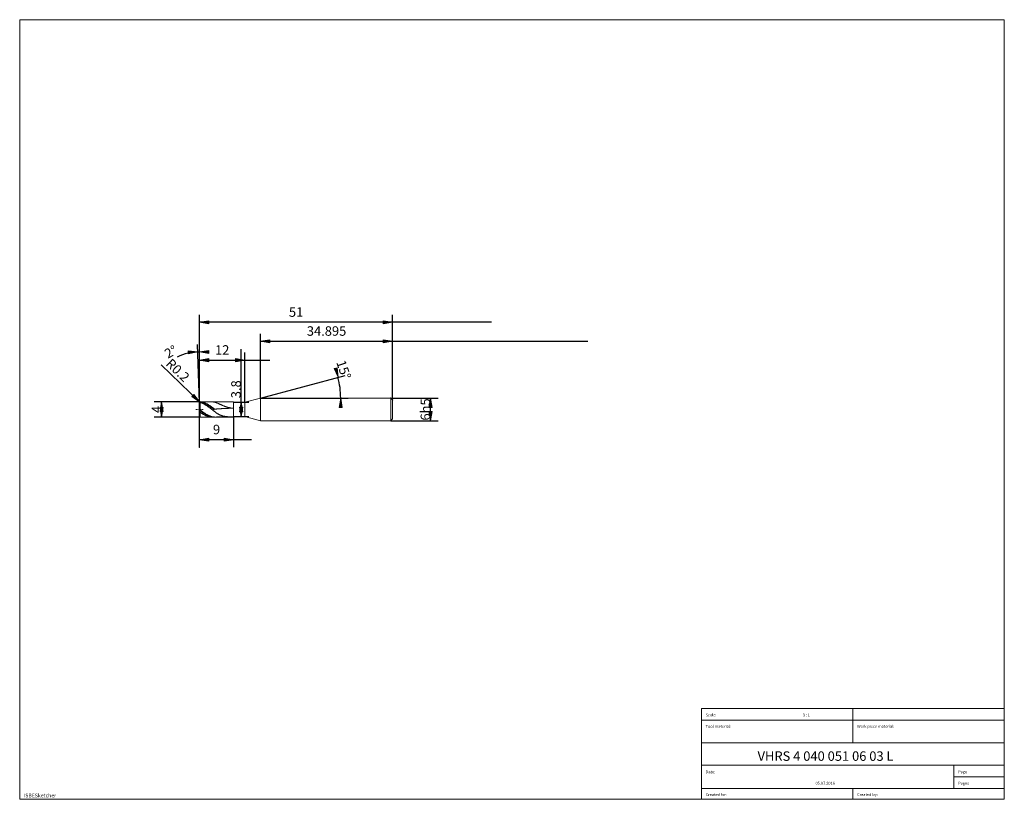
# Model space of a CAD drawing. Units: millimetres. Extents: x -126 to 134, y -103 to 103.
import ezdxf

# ---------------------------------------------------------------- set-up
doc = ezdxf.new("R2010")
doc.units = ezdxf.units.MM
doc.header["$MEASUREMENT"] = 0
doc.layers.get('0').update_dxf_attribs({"lineweight": 0})
for name, color, linetype, lineweight in [('Bemassung', 7, 'Continuous', 0), ('Geo', 7, 'Continuous', 0), ('Rahmen', 7, 'Continuous', 0), ('Text', 7, 'Continuous', 0)]:
    doc.layers.add(name, color=color, linetype=linetype, lineweight=lineweight)
doc.styles.get("Standard").update_dxf_attribs({"font": 'Arial'})
doc.dimstyles.new('BEM-ISBE', dxfattribs={"dimtxt": 2.5, "dimasz": 2.5, "dimexe": 1.25, "dimexo": 0.625, "dimtad": 1, "dimdec": 3, "dimzin": 0, "dimdsep": 46, "dimtxsty": 'Standard', "dimblk": 'VDDIM_DEFAULT', "dimcen": 0.09, "dimadec": 3, "dimazin": 0, "dimtol": 1, "dimtm": 1e-09, "dimtfac": 0.5, "dimtdec": 3, "dimtmove": 0, "dimatfit": 3, "dimfxl": 1, "dimtolj": 1, "dimtzin": 0, "dimarcsym": 0})

# ---------------------------------------------------------------- blocks, each defined once
blk = doc.blocks.new('VDDIM_DEFAULT')
at = {"linetype": 'Continuous'}
blk.add_hatch(color=0, dxfattribs=at).paths.add_polyline_path([(0, 0), (-1, -0.1665), (-1, 0.1665)], flags=0)
at = {"color": 0, "linetype": 'Continuous'}
blk.add_lwpolyline([(0, 0), (-1, -0.1665), (-1, 0.1665), (0, 0)], dxfattribs=at)
blk = doc.blocks.new('*D7')
at = {"layer": 'Bemassung', "color": 0, "lineweight": -2}
for p, q in [((-78.14, -9.94), (-78.14, 25.06)), ((-78.14, 13.06), (-59.54, 13.06)), ((-66.14, 1.96), (-66.14, 15.06))]:
    blk.add_line(p, q, dxfattribs=at)
at = {"layer": 'Bemassung', "color": 0}
for p in [(-66.14, 1.96), (-78.14, -9.94)]:
    blk.add_point(p, dxfattribs=at)
at = {"layer": 'Bemassung', "color": 0, "lineweight": -2, "xscale": 2.5, "yscale": 2.5, "zscale": 2.5, "rotation": 180}
blk.add_blockref('VDDIM_DEFAULT', (-78.14, 13.06), dxfattribs=at)
at = {"layer": 'Bemassung', "color": 0, "lineweight": -2, "xscale": 2.5, "yscale": 2.5, "zscale": 2.5}
blk.add_blockref('VDDIM_DEFAULT', (-66.14, 13.06), dxfattribs=at)
at = {"layer": 'Bemassung', "color": 0, "insert": (-72.14, 13.73), "char_height": 2.5, "attachment_point": 8}
blk.add_mtext('12', dxfattribs=at)
blk = doc.blocks.new('*D9')
at = {"layer": 'Bemassung', "color": 0, "lineweight": -2}
for p, q in [((-27.14, 2.56), (-27.14, 25.06)), ((-62.04, 3.06), (-62.04, 20.06)), ((-62.04, 18.06), (24.35, 18.06))]:
    blk.add_line(p, q, dxfattribs=at)
at = {"layer": 'Bemassung', "color": 0}
for p in [(-62.04, 3.06), (-27.14, 2.56)]:
    blk.add_point(p, dxfattribs=at)
at = {"layer": 'Bemassung', "color": 0, "lineweight": -2, "xscale": 2.5, "yscale": 2.5, "zscale": 2.5, "rotation": 180}
blk.add_blockref('VDDIM_DEFAULT', (-62.04, 18.06), dxfattribs=at)
at = {"layer": 'Bemassung', "color": 0, "lineweight": -2, "xscale": 2.5, "yscale": 2.5, "zscale": 2.5}
blk.add_blockref('VDDIM_DEFAULT', (-27.14, 18.06), dxfattribs=at)
at = {"layer": 'Bemassung', "color": 0, "insert": (-44.59, 18.73), "char_height": 2.5, "attachment_point": 8}
blk.add_mtext('34.895', dxfattribs=at)
blk = doc.blocks.new('*D11')
at = {"layer": 'Bemassung', "color": 0, "lineweight": -2}
for p, q in [((-78.14, -9.94), (-78.14, 25.06)), ((-69.14, -1.84), (-69.14, -9.94)), ((-64.4, -7.94), (-78.14, -7.94))]:
    blk.add_line(p, q, dxfattribs=at)
at = {"layer": 'Bemassung', "color": 0}
for p in [(-69.14, -1.84), (-78.14, -9.94)]:
    blk.add_point(p, dxfattribs=at)
at = {"layer": 'Bemassung', "color": 0, "lineweight": -2, "xscale": 2.5, "yscale": 2.5, "zscale": 2.5, "rotation": 180}
blk.add_blockref('VDDIM_DEFAULT', (-78.14, -7.94), dxfattribs=at)
at = {"layer": 'Bemassung', "color": 0, "lineweight": -2, "xscale": 2.5, "yscale": 2.5, "zscale": 2.5}
blk.add_blockref('VDDIM_DEFAULT', (-69.14, -7.94), dxfattribs=at)
at = {"layer": 'Bemassung', "color": 0, "insert": (-73.64, -7.27), "char_height": 2.5, "attachment_point": 8}
blk.add_mtext('9', dxfattribs=at)
blk = doc.blocks.new('*D12')
at = {"layer": 'Bemassung', "color": 0, "lineweight": -2}
for p, q in [((-78.14, -9.94), (-78.14, 25.06)), ((-27.14, 2.56), (-27.14, 25.06)), ((-1.03, 23.06), (-78.14, 23.06))]:
    blk.add_line(p, q, dxfattribs=at)
at = {"layer": 'Bemassung', "color": 0}
for p in [(-27.14, 2.56), (-78.14, -9.94)]:
    blk.add_point(p, dxfattribs=at)
at = {"layer": 'Bemassung', "color": 0, "lineweight": -2, "xscale": 2.5, "yscale": 2.5, "zscale": 2.5, "rotation": 180}
blk.add_blockref('VDDIM_DEFAULT', (-78.14, 23.06), dxfattribs=at)
at = {"layer": 'Bemassung', "color": 0, "lineweight": -2, "xscale": 2.5, "yscale": 2.5, "zscale": 2.5}
blk.add_blockref('VDDIM_DEFAULT', (-27.14, 23.06), dxfattribs=at)
at = {"layer": 'Bemassung', "color": 0, "insert": (-52.64, 23.73), "char_height": 2.5, "attachment_point": 8}
blk.add_mtext('51', dxfattribs=at)
blk = doc.blocks.new('*D3')
at = {"layer": 'Bemassung', "color": 0, "lineweight": -2}
for q in [(-78.68, 17.23), (-78.14, 17.24)]:
    blk.add_line((-78.14, 1.85), q, dxfattribs=at)
blk.add_arc((-78.14, 1.85), 13.38, 90, 116.05, dxfattribs=at)
at = {"layer": 'Bemassung', "color": 0}
for p in [(-78.61, 15.23), (-78.38, 15.23), (-78.14, 15.24), (-78.14, 1.85)]:
    blk.add_point(p, dxfattribs=at)
at = {"layer": 'Bemassung', "color": 0, "lineweight": -2, "xscale": 2.5, "yscale": 2.5, "zscale": 2.5}
for p, rotation in [((-78.61, 15.23), 2.21410031276408), ((-78.14, 15.24), 179.785899687237)]:
    blk.add_blockref('VDDIM_DEFAULT', p, dxfattribs=dict(at, rotation=rotation))
at = {"layer": 'Bemassung', "color": 0, "insert": (-84.73, 13.5), "char_height": 2.5, "attachment_point": 8, "rotation": 28.9797}
blk.add_mtext('2°', dxfattribs=at)
blk = doc.blocks.new('*D8')
at = {"layer": 'Bemassung', "color": 0, "lineweight": -2}
for q in [(-39.64, 9.06), (-38.85, 3.06)]:
    blk.add_line((-62.04, 3.06), q, dxfattribs=at)
blk.add_arc((-62.04, 3.06), 21.18, 0, 15, dxfattribs=at)
at = {"layer": 'Bemassung', "color": 0}
for p in [(-41.57, 8.54), (-41.03, 5.83), (-62.04, 3.06), (-40.85, 3.06)]:
    blk.add_point(p, dxfattribs=at)
at = {"layer": 'Bemassung', "color": 0, "lineweight": -2, "xscale": 2.5, "yscale": 2.5, "zscale": 2.5}
for p, rotation in [((-41.57, 8.54), 285.135231916022), ((-40.85, 3.06), 89.8647680839763)]:
    blk.add_blockref('VDDIM_DEFAULT', p, dxfattribs=dict(at, rotation=rotation))
at = {"layer": 'Bemassung', "color": 0, "insert": (-41.99, 9.9), "char_height": 2.5, "attachment_point": 8, "rotation": 288.8982}
blk.add_mtext('15°', dxfattribs=at)
blk = doc.blocks.new('*D5')
at = {"layer": 'Bemassung', "color": 0, "lineweight": -2}
blk.add_line((-78.09, 2), (-88.27, 11.84), dxfattribs=at)
at = {"layer": 'Bemassung', "color": 0}
for p in [(-78.09, 2), (-77.94, 1.86)]:
    blk.add_point(p, dxfattribs=at)
at = {"layer": 'Bemassung', "color": 0, "lineweight": -2, "xscale": 2.5, "yscale": 2.5, "zscale": 2.5, "rotation": 316}
blk.add_blockref('VDDIM_DEFAULT', (-78.09, 2), dxfattribs=at)
at = {"layer": 'Bemassung', "color": 0, "insert": (-85.28, 8.95), "char_height": 2.5, "attachment_point": 8, "rotation": 316}
blk.add_mtext('R0.2', dxfattribs=at)
blk = doc.blocks.new('*D4')
at = {"layer": 'Bemassung', "color": 0, "lineweight": -2}
for p, q in [((-77.94, 2.06), (-90.14, 2.06)), ((-88.14, -1.94), (-88.14, 2.06)), ((-77.94, -1.94), (-90.14, -1.94))]:
    blk.add_line(p, q, dxfattribs=at)
at = {"layer": 'Bemassung', "color": 0}
for p in [(-77.94, 2.06), (-77.94, -1.94)]:
    blk.add_point(p, dxfattribs=at)
at = {"layer": 'Bemassung', "color": 0, "lineweight": -2, "xscale": 2.5, "yscale": 2.5, "zscale": 2.5}
for p, rotation in [((-88.14, 2.06), 90), ((-88.14, -1.94), 270)]:
    blk.add_blockref('VDDIM_DEFAULT', p, dxfattribs=dict(at, rotation=rotation))
at = {"layer": 'Bemassung', "color": 0, "insert": (-87.48, 0.06), "char_height": 2.5, "attachment_point": 8, "rotation": 90}
blk.add_mtext('4', dxfattribs=at)
blk = doc.blocks.new('*D6')
at = {"layer": 'Bemassung', "color": 0, "lineweight": -2}
for p, q in [((-67.14, -1.84), (-67.14, 15.98)), ((-69.14, 1.96), (-65.14, 1.96)), ((-69.14, -1.84), (-65.14, -1.84))]:
    blk.add_line(p, q, dxfattribs=at)
at = {"layer": 'Bemassung', "color": 0}
for p in [(-69.14, 1.96), (-69.14, -1.84)]:
    blk.add_point(p, dxfattribs=at)
at = {"layer": 'Bemassung', "color": 0, "lineweight": -2, "xscale": 2.5, "yscale": 2.5, "zscale": 2.5}
for p, rotation in [((-67.14, 1.96), 90), ((-67.14, -1.84), 270)]:
    blk.add_blockref('VDDIM_DEFAULT', p, dxfattribs=dict(at, rotation=rotation))
at = {"layer": 'Bemassung', "color": 0, "insert": (-66.48, 5.39), "char_height": 2.5, "attachment_point": 8, "rotation": 90}
blk.add_mtext('3.8', dxfattribs=at)
blk = doc.blocks.new('*D10')
at = {"layer": 'Bemassung', "color": 0, "lineweight": -2}
for p, q in [((-27.64, 3.06), (-15.14, 3.06)), ((-17.14, -2.94), (-17.14, 3.06)), ((-27.64, -2.94), (-15.14, -2.94))]:
    blk.add_line(p, q, dxfattribs=at)
at = {"layer": 'Bemassung', "color": 0}
for p in [(-27.64, 3.06), (-27.64, -2.94)]:
    blk.add_point(p, dxfattribs=at)
at = {"layer": 'Bemassung', "color": 0, "lineweight": -2, "xscale": 2.5, "yscale": 2.5, "zscale": 2.5}
for p, rotation in [((-17.14, 3.06), 90), ((-17.14, -2.94), 270)]:
    blk.add_blockref('VDDIM_DEFAULT', p, dxfattribs=dict(at, rotation=rotation))
at = {"layer": 'Bemassung', "color": 0, "insert": (-16.48, 0.06), "char_height": 2.5, "attachment_point": 8, "rotation": 90}
blk.add_mtext('6h5', dxfattribs=at)

msp = doc.modelspace()

# ---------------------------------------------------------------- linework, layer by layer
at = {"layer": 'Geo'}
for p, q in [((-66.1423, 1.9617), (-62.037, 3.0617)), ((-62.037, 3.0617), (-27.6423, 3.0617)), ((-62.037, 3.0617), (-62.037, -2.9383)), ((-62.037, 3.0617), (-62.037, -2.9383)), ((-27.6423, 3.0617), (-27.1423, 2.5617)), ((-27.6423, 3.0617), (-27.6423, -2.9383)), ((-79.1423, 0.0617), (-78.8423, 0.0617)), ((-78.7148, 0.0617), (-78.6298, 0.0617)), ((-78.4173, 0.0617), (-77.9923, 0.0617)), ((-78.1423, 1.8617), (-78.0423, 2.0334)), ((-78.1423, 1.8269), (-78.0423, 1.9911)), ((-78.1423, 1.7736), (-78.0423, 1.9134)), ((-78.1423, 0.0617), (-78.0423, -0.0143)), ((-78.1423, 0.0617), (-78.1423, 0.0617)), ((-78.1423, 0.0617), (-78.1423, 0.0617)), ((-78.0795, 0.0617), (-78.1421, 1.8547)), ((-78.0795, 0.0617), (-78.1421, -1.7314)), ((-78.0423, 2.0334), (-77.9423, 2.0557)), ((-78.0423, 1.9911), (-77.9423, 2.006)), ((-78.0423, 1.9134), (-77.9423, 1.9106)), ((-77.9423, 2.0617), (-69.1423, 2.0617)), ((-77.9423, 2.0617), (-77.9423, -1.9383)), ((-77.9423, 2.0617), (-77.9423, -1.9383)), ((-77.9423, 2.0557), (-77.8423, 2.0483)), ((-77.9423, 2.006), (-77.8423, 1.9912)), ((-77.9423, 1.9106), (-77.8423, 1.8799)), ((-77.8648, 0.0617), (-77.7798, 0.0617)), ((-77.8423, 2.0483), (-77.7423, 2.038)), ((-77.8423, 1.9912), (-77.7423, 1.9735)), ((-77.8423, 1.8799), (-77.7423, 1.8465)), ((-77.7423, 2.038), (-77.6423, 2.0247)), ((-77.7423, 1.9735), (-77.6423, 1.953)), ((-77.7423, 1.8465), (-77.6423, 1.8105)), ((-77.6423, 2.0247), (-77.5423, 2.0086)), ((-77.6423, 1.953), (-77.5423, 1.9297)), ((-77.6423, 1.8105), (-77.5423, 1.7718)), ((-77.5673, 0.0617), (-77.1423, 0.0617)), ((-77.5423, 2.0086), (-77.4423, 1.9895)), ((-77.5423, 1.9297), (-77.4423, 1.9036)), ((-77.5423, 1.7718), (-77.4423, 1.7306)), ((-77.4423, 1.9895), (-77.3423, 1.9676)), ((-77.4423, 1.9036), (-77.3423, 1.8748)), ((-77.4423, 1.7306), (-77.3423, 1.687)), ((-77.3423, 1.9676), (-77.2423, 1.9429)), ((-77.3423, 1.8748), (-77.2423, 1.8433)), ((-77.3423, 1.687), (-77.2423, 1.641)), ((-77.2423, 1.9429), (-77.1423, 1.9153)), ((-77.2423, 1.8433), (-77.1423, 1.8092)), ((-77.2423, 1.641), (-77.1423, 1.5926)), ((-77.1423, 1.9153), (-77.0423, 1.8851)), ((-77.1423, 1.8092), (-77.0423, 1.7725)), ((-77.1423, 1.5926), (-77.0423, 1.5419)), ((-77.0423, 1.8851), (-76.9423, 1.8521)), ((-77.0423, 1.7725), (-76.9423, 1.7332)), ((-77.0423, 1.5419), (-76.9423, 1.4891)), ((-76.9423, 1.8521), (-76.8423, 1.8165)), ((-76.9423, 1.7332), (-76.8423, 1.6915)), ((-76.9423, 1.4891), (-76.8423, 1.4341)), ((-76.8423, 1.8165), (-76.7423, 1.7783)), ((-76.8423, 1.6915), (-76.7423, 1.6474)), ((-76.8423, 1.4341), (-76.7423, 1.3771)), ((-76.7423, 1.7783), (-76.6423, 1.7375)), ((-76.7423, 1.6474), (-76.6423, 1.6009)), ((-76.7423, 1.3771), (-76.6423, 1.3181)), ((-76.6423, 1.7375), (-76.5423, 1.6942)), ((-76.6423, 1.6009), (-76.5423, 1.5521)), ((-76.6423, 1.3181), (-76.5423, 1.2573)), ((-76.5423, 1.6942), (-76.4423, 1.6486)), ((-76.5423, 1.5521), (-76.4423, 1.5011)), ((-76.5423, 1.2573), (-76.4423, 1.1948)), ((-76.4423, 1.6486), (-76.3423, 1.6006)), ((-76.4423, 1.5011), (-76.3423, 1.448)), ((-76.4423, 1.1948), (-76.3423, 1.1305)), ((-76.3423, 1.6006), (-76.2423, 1.5503)), ((-76.3423, 1.448), (-76.2423, 1.3929)), ((-76.3423, 1.1305), (-76.2423, 1.0647)), ((-76.2423, 1.5503), (-76.1423, 1.4978)), ((-76.2423, 1.3929), (-76.1423, 1.3357)), ((-76.2423, 1.0647), (-76.1423, 0.9973)), ((-76.1423, 1.4978), (-76.0423, 1.4431)), ((-76.1423, 1.3357), (-76.0423, 1.2767)), ((-76.1423, 0.9973), (-76.0423, 0.9286)), ((-76.0423, 1.4431), (-75.9423, 1.3865)), ((-76.0423, 1.2767), (-75.9423, 1.2159)), ((-76.0423, 0.9286), (-75.9423, 0.8586)), ((-75.9423, 1.3865), (-75.8423, 1.3278)), ((-75.9423, 1.2159), (-75.8423, 1.1534)), ((-75.9423, 0.8586), (-75.8423, 0.7874)), ((-75.8423, 1.3278), (-75.7423, 1.2673)), ((-75.8423, 1.1534), (-75.7423, 1.0892)), ((-75.8423, 0.7874), (-75.7423, 0.7152)), ((-75.7423, 1.2673), (-75.6423, 1.205)), ((-75.7423, 1.0892), (-75.6423, 1.0236)), ((-75.7423, 0.7152), (-75.6423, 0.642)), ((-75.6423, 1.205), (-75.5423, 1.141)), ((-75.6423, 1.0236), (-75.5423, 0.9565)), ((-75.6423, 0.642), (-75.5423, 0.5679)), ((-75.5423, 1.141), (-75.4423, 1.0754)), ((-75.5423, 0.9565), (-75.4423, 0.888)), ((-75.5423, 0.5679), (-75.4423, 0.4931)), ((-75.4423, 1.0754), (-75.3423, 1.0083)), ((-75.4423, 0.888), (-75.3423, 0.8184)), ((-75.4423, 0.4931), (-75.3423, 0.4176)), ((-75.3423, 1.0083), (-75.2423, 0.9398)), ((-75.3423, 0.8184), (-75.2423, 0.7476)), ((-75.3423, 0.4176), (-75.2423, 0.3416)), ((-75.2423, 0.9398), (-75.1423, 0.8701)), ((-75.2423, 0.7476), (-75.1423, 0.6759)), ((-75.2423, 0.3416), (-75.1423, 0.2652)), ((-75.1423, 0.8701), (-75.0423, 0.7991)), ((-75.1423, 0.6759), (-75.0423, 0.6032)), ((-75.1423, 0.2652), (-75.0423, 0.1885)), ((-75.0423, 0.7991), (-74.9423, 0.727)), ((-75.0423, 0.6032), (-74.9423, 0.5297)), ((-75.0423, 0.1885), (-74.9423, 0.1116)), ((-74.9423, 2.061), (-74.8423, 2.0615)), ((-74.9423, 0.727), (-74.8423, 0.6539)), ((-74.9423, 0.5297), (-74.8423, 0.4555)), ((-74.9423, 0.1116), (-74.8423, 0.0346)), ((-74.8423, 2.0615), (-74.7423, 2.059)), ((-74.8423, 0.6539), (-74.7423, 0.58)), ((-74.8423, 0.4555), (-74.7423, 0.3807)), ((-74.8423, 0.0346), (-74.7423, -0.0423)), ((-74.7423, 2.059), (-74.6423, 2.0535)), ((-74.7423, 0.58), (-74.6423, 0.5052)), ((-74.7423, 0.3807), (-74.6423, 0.3055)), ((-74.6423, 2.0535), (-74.5423, 2.045)), ((-74.6423, 0.5052), (-74.5423, 0.4299)), ((-74.6423, 0.3055), (-74.5423, 0.2299)), ((-74.5423, 2.045), (-74.4423, 2.0337)), ((-74.5423, 0.4299), (-74.4423, 0.3539)), ((-74.5423, 0.2299), (-74.4423, 0.154)), ((-74.4423, 2.0337), (-74.3423, 2.0194)), ((-74.4423, 0.3539), (-74.3423, 0.2776)), ((-74.4423, 0.154), (-74.3423, 0.078)), ((-74.3423, 2.0194), (-74.2423, 2.0022)), ((-74.3423, 0.2776), (-74.2423, 0.2009)), ((-74.3423, 0.078), (-74.2423, 0.002)), ((-74.2423, 2.0022), (-74.1423, 1.9821)), ((-74.2423, 0.2009), (-74.1423, 0.124)), ((-74.1423, 1.9821), (-74.0423, 1.9563)), ((-74.1423, 0.124), (-74.0423, 0.1336)), ((-74.0423, 1.9563), (-73.9423, 1.9275)), ((-74.0423, 0.1336), (-73.9423, 0.143)), ((-73.9423, 1.9275), (-73.8423, 1.8961)), ((-73.9423, 0.143), (-73.8423, 0.1522)), ((-73.8423, 1.8961), (-73.7423, 1.8622)), ((-73.8423, 0.1522), (-73.7423, 0.1612)), ((-73.7423, 1.8622), (-73.6423, 1.8262)), ((-73.7423, 0.1612), (-73.6423, 0.1701)), ((-73.6423, 1.8262), (-73.5423, 1.7882)), ((-73.6423, 0.1701), (-73.5423, 0.1787)), ((-73.5423, 1.7882), (-73.4423, 1.7485)), ((-73.5423, 0.1787), (-73.4423, 0.1871)), ((-73.4423, 1.7485), (-73.3423, 1.7073)), ((-73.4423, 0.1871), (-73.3423, 0.1954)), ((-73.3423, 1.7073), (-73.2423, 1.6648)), ((-73.3423, 0.1954), (-73.2423, 0.2035)), ((-73.2423, 1.6648), (-73.1423, 1.6213)), ((-73.2423, 0.2035), (-73.1423, 0.2114)), ((-73.1423, 1.6213), (-73.0423, 1.5768)), ((-73.1423, 0.2114), (-73.0423, 0.2191)), ((-73.0423, 1.5768), (-72.9423, 1.5317)), ((-73.0423, 0.2191), (-72.9423, 0.2266)), ((-72.9423, 1.5317), (-72.8423, 1.486)), ((-72.9423, 0.2266), (-72.8423, 0.2339)), ((-72.8423, 1.486), (-72.7423, 1.44)), ((-72.8423, 0.2339), (-72.7423, 0.241)), ((-72.7423, 1.44), (-72.6423, 1.3939)), ((-72.7423, 0.241), (-72.6423, 0.248)), ((-72.6423, 1.3939), (-72.5423, 1.3477)), ((-72.6423, 0.248), (-72.5423, 0.2547)), ((-72.5423, 1.3477), (-72.4423, 1.3016)), ((-72.5423, 0.2547), (-72.4423, 0.2613)), ((-72.4423, 1.3016), (-72.3423, 1.2557)), ((-72.4423, 0.2613), (-72.3423, 0.2677)), ((-72.3423, 1.2557), (-72.2423, 1.2102)), ((-72.3423, 0.2677), (-72.2423, 0.2739)), ((-72.2423, 1.2102), (-72.1423, 1.1652)), ((-72.2423, 0.2739), (-72.1423, 0.2799)), ((-72.1423, 1.1652), (-72.0423, 1.1209)), ((-72.1423, 0.2799), (-72.0423, 0.2857)), ((-72.0423, 1.1209), (-71.9423, 1.0772)), ((-72.0423, 0.2857), (-71.9423, 0.2914)), ((-71.9423, 1.0772), (-71.8423, 1.0343)), ((-71.9423, 0.2914), (-71.8423, 0.2968)), ((-71.8423, 1.0343), (-71.7423, 0.9923)), ((-71.8423, 0.2968), (-71.7423, 0.3021)), ((-71.7423, 0.9923), (-71.6423, 0.9513)), ((-71.7423, 0.3021), (-71.6423, 0.3072)), ((-71.6423, 0.9513), (-71.5423, 0.9113)), ((-71.6423, 0.3072), (-71.5423, 0.3121)), ((-71.5423, 0.9113), (-71.4423, 0.8724)), ((-71.5423, 0.3121), (-71.4423, 0.3168)), ((-71.4423, 0.8724), (-71.3423, 0.8347)), ((-71.4423, 0.3168), (-71.3423, 0.3213)), ((-71.3423, 0.8347), (-71.2423, 0.7982)), ((-71.3423, 0.3213), (-71.2423, 0.3257)), ((-71.2423, 0.7982), (-71.1423, 0.763)), ((-71.2423, 0.3257), (-71.1423, 0.3298)), ((-71.1423, 0.763), (-71.0423, 0.7292)), ((-71.1423, 0.3298), (-71.0423, 0.3338)), ((-71.0423, 0.7292), (-70.9423, 0.6967)), ((-71.0423, 0.3338), (-70.9423, 0.3376)), ((-70.9423, 0.6967), (-70.8423, 0.6656)), ((-70.9423, 0.3376), (-70.8423, 0.3412)), ((-70.8423, 0.6656), (-70.7423, 0.636)), ((-70.8423, 0.3412), (-70.7423, 0.3446)), ((-70.7423, 0.636), (-70.6423, 0.6078)), ((-70.7423, 0.3446), (-70.6423, 0.3478)), ((-70.6423, 0.6078), (-70.5423, 0.5811)), ((-70.6423, 0.3478), (-70.5423, 0.3508)), ((-70.5423, 0.5811), (-70.4423, 0.556)), ((-70.5423, 0.3508), (-70.4423, 0.3537)), ((-70.4423, 0.556), (-70.3423, 0.5324)), ((-70.4423, 0.3537), (-70.3423, 0.3564)), ((-70.3423, 0.5324), (-70.2423, 0.5103)), ((-70.3423, 0.3564), (-70.2423, 0.3589)), ((-70.2423, 0.5103), (-70.1423, 0.4898)), ((-70.2423, 0.3589), (-70.1423, 0.3612)), ((-70.1423, 0.4898), (-70.0423, 0.471)), ((-70.1423, 0.3612), (-70.0423, 0.3633)), ((-70.0423, 0.471), (-69.9423, 0.4537)), ((-70.0423, 0.3633), (-69.9423, 0.3652)), ((-69.9423, 0.4537), (-69.8423, 0.438)), ((-69.9423, 0.3652), (-69.8423, 0.367)), ((-69.8423, 0.438), (-69.7423, 0.424)), ((-69.8423, 0.367), (-69.7423, 0.3685)), ((-69.7423, 0.424), (-69.6423, 0.4116)), ((-69.7423, 0.3685), (-69.6423, 0.3699)), ((-69.6423, 0.4116), (-69.5423, 0.4008)), ((-69.6423, 0.3699), (-69.5423, 0.3711)), ((-69.5423, 0.4008), (-69.4423, 0.3916)), ((-69.5423, 0.3711), (-69.4423, 0.3722)), ((-69.4423, 0.3916), (-69.3423, 0.3841)), ((-69.4423, 0.3722), (-69.3423, 0.373)), ((-69.3423, 0.3841), (-69.2423, 0.3783)), ((-69.3423, 0.373), (-69.2423, 0.3736)), ((-69.2423, 0.3783), (-69.1423, 0.3741)), ((-69.2423, 0.3736), (-69.1423, 0.3741)), ((-69.1423, 2.0617), (-69.1423, 1.9617)), ((-69.1423, 2.0617), (-69.1423, -1.9383)), ((-69.1423, 1.9617), (-66.1423, 1.9617)), ((-69.1423, 1.9617), (-69.1423, -1.8383)), ((-66.1423, 1.9617), (-66.1423, -1.8383)), ((-27.1423, 2.5617), (-27.1423, 0.0617)), ((-27.1423, 2.5617), (-27.1423, -2.4383)), ((-78.1423, -0.1353), (-78.0423, -0.2097)), ((-78.1423, -0.4946), (-78.0423, -0.6198)), ((-78.0423, -0.0143), (-77.9423, -0.0921)), ((-78.0423, -0.2097), (-77.9423, -0.2858)), ((-78.0423, -0.6198), (-77.9423, -0.7008)), ((-77.9423, -0.0921), (-77.8423, -0.1688)), ((-77.9423, -0.2858), (-77.8423, -0.3604)), ((-77.9423, -0.7008), (-77.8423, -0.7714)), ((-77.9423, -1.9383), (-69.1423, -1.9383)), ((-77.8423, -0.1688), (-77.7423, -0.245)), ((-77.8423, -0.3604), (-77.7423, -0.4343)), ((-77.8423, -0.7714), (-77.7423, -0.8407)), ((-77.7423, -0.245), (-77.6423, -0.3209)), ((-77.7423, -0.4343), (-77.6423, -0.5075)), ((-77.7423, -0.8407), (-77.6423, -0.9088)), ((-77.6423, -0.3209), (-77.5423, -0.3961)), ((-77.6423, -0.5075), (-77.5423, -0.5799)), ((-77.6423, -0.9088), (-77.5423, -0.9753)), ((-77.5423, -0.3961), (-77.4423, -0.4707)), ((-77.5423, -0.5799), (-77.4423, -0.6513)), ((-77.5423, -0.9753), (-77.4423, -1.0404)), ((-77.4423, -0.4707), (-77.3423, -0.5445)), ((-77.4423, -0.6513), (-77.3423, -0.7217)), ((-77.4423, -1.0404), (-77.3423, -1.1038)), ((-77.3423, -0.5445), (-77.2423, -0.6174)), ((-77.3423, -0.7217), (-77.2423, -0.7908)), ((-77.3423, -1.1038), (-77.2423, -1.1655)), ((-77.2423, -0.6174), (-77.1423, -0.6893)), ((-77.2423, -0.7908), (-77.1423, -0.8588)), ((-77.2423, -1.1655), (-77.1423, -1.2253)), ((-77.1423, -0.6893), (-77.0423, -0.76)), ((-77.1423, -0.8588), (-77.0423, -0.9253)), ((-77.1423, -1.2253), (-77.0423, -1.2833)), ((-77.0423, -0.76), (-76.9423, -0.8296)), ((-77.0423, -0.9253), (-76.9423, -0.9904)), ((-77.0423, -1.2833), (-76.9423, -1.3392)), ((-76.9423, -0.8296), (-76.8423, -0.8978)), ((-76.9423, -0.9904), (-76.8423, -1.054)), ((-76.9423, -1.3392), (-76.8423, -1.3931)), ((-76.8423, -0.8978), (-76.7423, -0.9646)), ((-76.8423, -1.054), (-76.7423, -1.1159)), ((-76.8423, -1.3931), (-76.7423, -1.4449)), ((-76.7423, -0.9646), (-76.6423, -1.0299)), ((-76.7423, -1.1159), (-76.6423, -1.176)), ((-76.7423, -1.4449), (-76.6423, -1.4944)), ((-76.6423, -1.0299), (-76.5423, -1.0936)), ((-76.6423, -1.176), (-76.5423, -1.2343)), ((-76.6423, -1.4944), (-76.5423, -1.5416)), ((-76.5423, -1.0936), (-76.4423, -1.1556)), ((-76.5423, -1.2343), (-76.4423, -1.2907)), ((-76.5423, -1.5416), (-76.4423, -1.5864)), ((-76.4423, -1.1556), (-76.3423, -1.2158)), ((-76.4423, -1.2907), (-76.3423, -1.3451)), ((-76.4423, -1.5864), (-76.3423, -1.6288)), ((-76.3423, -1.2158), (-76.2423, -1.274)), ((-76.3423, -1.3451), (-76.2423, -1.3974)), ((-76.3423, -1.6288), (-76.2423, -1.6687)), ((-76.2423, -1.274), (-76.1423, -1.3303)), ((-76.2423, -1.3974), (-76.1423, -1.4476)), ((-76.2423, -1.6687), (-76.1423, -1.706)), ((-76.1423, -1.3303), (-76.0423, -1.3845)), ((-76.1423, -1.4476), (-76.0423, -1.4955)), ((-76.1423, -1.706), (-76.0423, -1.7407)), ((-76.0423, -1.3845), (-75.9423, -1.4366)), ((-76.0423, -1.4955), (-75.9423, -1.5411)), ((-76.0423, -1.7407), (-75.9423, -1.7727)), ((-75.9423, -1.4366), (-75.8423, -1.4865)), ((-75.9423, -1.5411), (-75.8423, -1.5843)), ((-75.9423, -1.7727), (-75.8423, -1.802)), ((-75.8423, -1.4865), (-75.7423, -1.5341)), ((-75.8423, -1.5843), (-75.7423, -1.6251)), ((-75.8423, -1.802), (-75.7423, -1.8285)), ((-75.7423, -1.5341), (-75.6423, -1.5793)), ((-75.7423, -1.6251), (-75.6423, -1.6634)), ((-75.7423, -1.8285), (-75.6423, -1.8523)), ((-75.6423, -1.5793), (-75.5423, -1.6221)), ((-75.6423, -1.6634), (-75.5423, -1.6991)), ((-75.6423, -1.8523), (-75.5423, -1.8732)), ((-75.5423, -1.6221), (-75.4423, -1.6624)), ((-75.5423, -1.6991), (-75.4423, -1.7323)), ((-75.5423, -1.8732), (-75.4423, -1.8913)), ((-75.4423, -1.6624), (-75.3423, -1.7001)), ((-75.4423, -1.7323), (-75.3423, -1.7627)), ((-75.4423, -1.8913), (-75.3423, -1.9064)), ((-75.3423, -1.7001), (-75.2423, -1.7352)), ((-75.3423, -1.7627), (-75.2423, -1.7905)), ((-75.3423, -1.9064), (-75.2423, -1.9186)), ((-75.2423, -1.7352), (-75.1423, -1.7677)), ((-75.2423, -1.7905), (-75.1423, -1.8155)), ((-75.2423, -1.9186), (-75.1423, -1.928)), ((-75.1423, -1.7677), (-75.0423, -1.7974)), ((-75.1423, -1.8155), (-75.0423, -1.8378)), ((-75.1423, -1.928), (-75.0423, -1.9343)), ((-75.0423, -1.7974), (-74.9423, -1.8244)), ((-75.0423, -1.8378), (-74.9423, -1.8572)), ((-75.0423, -1.9343), (-74.9423, -1.9377)), ((-74.9423, -1.8244), (-74.8423, -1.8486)), ((-74.9423, -1.8572), (-74.8423, -1.8738)), ((-74.8423, -1.8486), (-74.7423, -1.87)), ((-74.8423, -1.8738), (-74.7423, -1.8875)), ((-74.7423, -0.0423), (-74.6423, -0.1191)), ((-74.7423, -1.87), (-74.6423, -1.8885)), ((-74.7423, -1.8875), (-74.6423, -1.8983)), ((-74.6423, -0.1191), (-74.5423, -0.1956)), ((-74.6423, -1.8885), (-74.5423, -1.9041)), ((-74.6423, -1.8983), (-74.5423, -1.9063)), ((-74.5423, -0.1956), (-74.4423, -0.2718)), ((-74.5423, -1.9041), (-74.4423, -1.9169)), ((-74.5423, -1.9063), (-74.4423, -1.9113)), ((-74.4423, -0.2718), (-74.3423, -0.3474)), ((-74.4423, -1.9113), (-74.3423, -1.9134)), ((-74.4423, -1.9169), (-74.3423, -1.9266)), ((-74.3423, -0.3474), (-74.2423, -0.4224)), ((-74.3423, -1.9266), (-74.2423, -1.9335)), ((-74.2423, -0.4224), (-74.1423, -0.4967)), ((-74.2423, -1.9335), (-74.1423, -1.9374)), ((-74.1423, -0.4967), (-74.0423, -0.579)), ((-74.1423, -1.9374), (-74.0423, -1.937)), ((-74.0423, -0.579), (-73.9423, -0.6585)), ((-74.0423, -1.937), (-73.9423, -1.9367)), ((-73.9423, -0.6585), (-73.8423, -0.7352)), ((-73.9423, -1.9367), (-73.8423, -1.9363)), ((-73.8423, -0.7352), (-73.7423, -0.809)), ((-73.8423, -1.9363), (-73.7423, -1.9359)), ((-73.7423, -0.809), (-73.6423, -0.8799)), ((-73.7423, -1.9359), (-73.6423, -1.9354)), ((-73.6423, -0.8799), (-73.5423, -0.9478)), ((-73.6423, -1.9354), (-73.5423, -1.9349)), ((-73.5423, -0.9478), (-73.4423, -1.0129)), ((-73.5423, -1.9349), (-73.4423, -1.9344)), ((-73.4423, -1.0129), (-73.3423, -1.0749)), ((-73.4423, -1.9344), (-73.3423, -1.9339)), ((-73.3423, -1.0749), (-73.2423, -1.1341)), ((-73.3423, -1.9339), (-73.2423, -1.9333)), ((-73.2423, -1.1341), (-73.1423, -1.1904)), ((-73.2423, -1.9333), (-73.1423, -1.9327)), ((-73.1423, -1.1904), (-73.0423, -1.2438)), ((-73.1423, -1.9327), (-73.0423, -1.9321)), ((-73.0423, -1.2438), (-72.9423, -1.2944)), ((-73.0423, -1.9321), (-72.9423, -1.9315)), ((-72.9423, -1.2944), (-72.8423, -1.3423)), ((-72.9423, -1.9315), (-72.8423, -1.9309)), ((-72.8423, -1.3423), (-72.7423, -1.3875)), ((-72.8423, -1.9309), (-72.7423, -1.9303)), ((-72.7423, -1.3875), (-72.6423, -1.4301)), ((-72.7423, -1.9303), (-72.6423, -1.9296)), ((-72.6423, -1.4301), (-72.5423, -1.4701)), ((-72.6423, -1.9296), (-72.5423, -1.929)), ((-72.5423, -1.4701), (-72.4423, -1.5076)), ((-72.5423, -1.929), (-72.4423, -1.9283)), ((-72.4423, -1.5076), (-72.3423, -1.5428)), ((-72.4423, -1.9283), (-72.3423, -1.9277)), ((-72.3423, -1.5428), (-72.2423, -1.5757)), ((-72.3423, -1.9277), (-72.2423, -1.927)), ((-72.2423, -1.5757), (-72.1423, -1.6063)), ((-72.2423, -1.927), (-72.1423, -1.9264)), ((-72.1423, -1.6063), (-72.0423, -1.6348)), ((-72.1423, -1.9264), (-72.0423, -1.9257)), ((-72.0423, -1.6348), (-71.9423, -1.6613)), ((-72.0423, -1.9257), (-71.9423, -1.9251)), ((-71.9423, -1.6613), (-71.8423, -1.6859)), ((-71.9423, -1.9251), (-71.8423, -1.9245)), ((-71.8423, -1.6859), (-71.7423, -1.7086)), ((-71.8423, -1.9245), (-71.7423, -1.9238)), ((-71.7423, -1.7086), (-71.6423, -1.7296)), ((-71.7423, -1.9238), (-71.6423, -1.9232)), ((-71.6423, -1.7296), (-71.5423, -1.7489)), ((-71.6423, -1.9232), (-71.5423, -1.9226)), ((-71.5423, -1.7489), (-71.4423, -1.7666)), ((-71.5423, -1.9226), (-71.4423, -1.922)), ((-71.4423, -1.7666), (-71.3423, -1.7829)), ((-71.4423, -1.922), (-71.3423, -1.9214)), ((-71.3423, -1.7829), (-71.2423, -1.7978)), ((-71.3423, -1.9214), (-71.2423, -1.9208)), ((-71.2423, -1.7978), (-71.1423, -1.8113)), ((-71.2423, -1.9208), (-71.1423, -1.9203)), ((-71.1423, -1.8113), (-71.0423, -1.8236)), ((-71.1423, -1.9203), (-71.0423, -1.9197)), ((-71.0423, -1.8236), (-70.9423, -1.8348)), ((-71.0423, -1.9197), (-70.9423, -1.9192)), ((-70.9423, -1.8348), (-70.8423, -1.845)), ((-70.9423, -1.9192), (-70.8423, -1.9187)), ((-70.8423, -1.845), (-70.7423, -1.8541)), ((-70.8423, -1.9187), (-70.7423, -1.9182)), ((-70.7423, -1.8541), (-70.6423, -1.8623)), ((-70.7423, -1.9182), (-70.6423, -1.9178)), ((-70.6423, -1.8623), (-70.5423, -1.8697)), ((-70.6423, -1.9178), (-70.5423, -1.9173)), ((-70.5423, -1.8697), (-70.4423, -1.8763)), ((-70.5423, -1.9173), (-70.4423, -1.9169)), ((-70.4423, -1.8763), (-70.3423, -1.8822)), ((-70.4423, -1.9169), (-70.3423, -1.9165)), ((-70.3423, -1.8822), (-70.2423, -1.8874)), ((-70.3423, -1.9165), (-70.2423, -1.9161)), ((-70.2423, -1.8874), (-70.1423, -1.892)), ((-70.2423, -1.9161), (-70.1423, -1.9158)), ((-70.1423, -1.892), (-70.0423, -1.896)), ((-70.1423, -1.9158), (-70.0423, -1.9155)), ((-70.0423, -1.896), (-69.9423, -1.8995)), ((-70.0423, -1.9155), (-69.9423, -1.9152)), ((-69.9423, -1.8995), (-69.8423, -1.9026)), ((-69.9423, -1.9152), (-69.8423, -1.9149)), ((-69.8423, -1.9026), (-69.7423, -1.9052)), ((-69.8423, -1.9149), (-69.7423, -1.9146)), ((-69.7423, -1.9052), (-69.6423, -1.9075)), ((-69.7423, -1.9146), (-69.6423, -1.9144)), ((-69.6423, -1.9075), (-69.5423, -1.9094)), ((-69.6423, -1.9144), (-69.5423, -1.9142)), ((-69.5423, -1.9094), (-69.4423, -1.9109)), ((-69.5423, -1.9142), (-69.4423, -1.9141)), ((-69.4423, -1.9109), (-69.3423, -1.9122)), ((-69.4423, -1.9141), (-69.3423, -1.914)), ((-69.3423, -1.9122), (-69.2423, -1.9131)), ((-69.3423, -1.914), (-69.2423, -1.9139)), ((-69.2423, -1.9131), (-69.1423, -1.9138)), ((-69.2423, -1.9139), (-69.1423, -1.9138)), ((-69.1423, -1.9383), (-69.1423, -1.8383)), ((-69.1423, -1.8383), (-66.1423, -1.8383)), ((-66.1423, -1.8383), (-62.037, -2.9383)), ((-27.6423, -2.9383), (-27.1423, -2.4383)), ((-62.037, -2.9383), (-27.6423, -2.9383))]:
    msp.add_line(p, q, dxfattribs=at)
for centre, start, end in [((-77.9423, 1.8617), 90, 182), ((-77.9423, -1.7383), 178, 270)]:
    msp.add_arc(centre, 0.2, start, end, dxfattribs=at)
at = {"layer": 'Rahmen'}
for points in [[(-125.612, 102.9318), (134.3518, 102.9318), (134.3518, -102.8428), (-125.612, -102.8428)], [(54.4183, -78.8988), (94.385, -78.8988), (94.385, -81.9593), (54.4183, -81.9593)], [(94.385, -78.8988), (134.3518, -78.8988), (134.3518, -81.9593), (94.385, -81.9593)], [(54.4183, -81.9593), (94.385, -81.9593), (94.385, -87.9003), (54.4183, -87.9003)], [(94.385, -81.9593), (134.3518, -81.9593), (134.3518, -87.9003), (94.385, -87.9003)], [(54.4183, -87.9003), (134.3518, -87.9003), (134.3518, -93.8413), (54.4183, -93.8413)], [(54.4183, -93.8413), (121.0295, -93.8413), (121.0295, -99.9624), (54.4183, -99.9624)], [(121.0295, -93.8413), (134.3518, -93.8413), (134.3518, -96.9018), (121.0295, -96.9018)], [(121.0295, -96.9018), (134.3518, -96.9018), (134.3518, -99.9624), (121.0295, -99.9624)], [(54.4183, -99.9624), (94.385, -99.9624), (94.385, -102.8428), (54.4183, -102.8428)], [(94.385, -99.9624), (134.3518, -99.9624), (134.3518, -102.8428), (94.385, -102.8428)]]:
    msp.add_lwpolyline(points, close=True, dxfattribs=at)

# ---------------------------------------------------------------- texts
at = {"layer": 'Text'}
for s, height, p in [('Scale:', 0.75, (55.5, -80.9701)), ('3 : 1', 0.75, (81.1498, -80.9701)), ('Tool material:', 0.75, (55.5, -83.9701)), ('Work piece material:', 0.75, (95.5, -83.9701)), ('VHRS 4 040 051 06 03 L', 2.5, (69.2057, -92.6871)), ('Date:', 0.75, (55.5, -95.9701)), ('Page', 0.75, (122.1667, -95.9701)), ('05.07.2016', 0.75, (84.5028, -98.9701)), ('Pages', 0.75, (122.1667, -98.9701)), ('ISBESketcher', 1, (-124.5319, -102.3428)), ('Created for:', 0.75, (55.5, -101.9701)), ('Created by:', 0.75, (95.5, -101.9701))]:
    msp.add_text(s, height=height, dxfattribs=at).set_placement(p)

# ---------------------------------------------------------------- dimensions: what is measured, and where the dimension line sits
at = {"layer": 'Bemassung'}
for base, p1, p2, text, picture, middle in [((-78.1423, 23.0617), (-27.1423, 2.5617), (-78.1423, -9.9383), '51', '*D12', (-52.6423, 23.7283)), ((-66.1423, 13.0617), (-78.1423, -9.9383), (-66.1423, 1.9617), '12', '*D7', (-72.1423, 13.7283)), ((-78.1423, -7.9383), (-69.1423, -1.8383), (-78.1423, -9.9383), '9', '*D11', (-73.6423, -7.2717)), ((-27.1423, 18.0617), (-62.037, 3.0617), (-27.1423, 2.5617), '34.895', '*D9', (-44.5896, 18.7283))]:
    dim = msp.add_linear_dim(base=base, p1=p1, p2=p2, text=text, dimstyle='BEM-ISBE', override={"dimgap": 0.625, "dimlfac": 1, "dimzin": 8, "dimtol": 0, "dimlim": 0, "dimtzin": 8}, dxfattribs=at)
    dim.commit()
    dim.dimension.update_dxf_attribs({"geometry": picture, "text_midpoint": middle})
for base, line1, line2, text, picture, middle in [((-78.3757, 15.2333), ((-78.1421, 1.8547), (-84.0183, 13.876)), ((-78.1421, 15.2353), (-78.1421, 1.8547)), '2°', '*D3', (-84.7321, 13.5)), ((-41.034, 5.8268), ((-62.037, 3.0617), (-41.5746, 8.5446)), ((-40.8527, 3.0617), (-62.037, 3.0617)), '15°', '*D8', (-41.9875, 9.9021))]:
    dim = msp.add_angular_dim_2l(base=base, line1=line1, line2=line2, text=text, dimstyle='BEM-ISBE', override={"dimgap": 0.625, "dimazin": 2, "dimtol": 0, "dimlim": 0, "dimtzin": 8}, dxfattribs=at)
    dim.commit()
    dim.dimension.update_dxf_attribs({"geometry": picture, "text_midpoint": middle})
for base, p1, p2, text, picture, middle in [((-67.1423, 1.9617), (-69.1423, -1.8383), (-69.1423, 1.9617), '3.8', '*D6', (-66.4756, 5.3949)), ((-17.1423, 3.0617), (-27.6423, -2.9383), (-27.6423, 3.0617), '6h5', '*D10', (-16.4756, 0.0617)), ((-88.1423, 2.0617), (-77.9423, -1.9383), (-77.9423, 2.0617), '4', '*D4', (-87.4756, 0.0617))]:
    dim = msp.add_linear_dim(base=base, p1=p1, p2=p2, angle=90, text=text, dimstyle='BEM-ISBE', override={"dimgap": 0.625, "dimlfac": 1, "dimzin": 8, "dimtol": 0, "dimlim": 0, "dimtzin": 8}, dxfattribs=at)
    dim.commit()
    dim.dimension.update_dxf_attribs({"geometry": picture, "text_midpoint": middle})
dim = msp.add_radius_dim(center=(-77.9423, 1.8617), mpoint=(-78.0861, 2.0006), text='R0.2', dimstyle='BEM-ISBE', override={"dimgap": 0.625, "dimlfac": 1, "dimzin": 8, "dimtol": 0, "dimlim": 0, "dimtzin": 8}, dxfattribs=at)
dim.commit()
dim.dimension.update_dxf_attribs({"geometry": '*D5', "text_midpoint": (-85.2795, 8.9472), "dimtype": 164})

doc.saveas('drawing.dxf')
